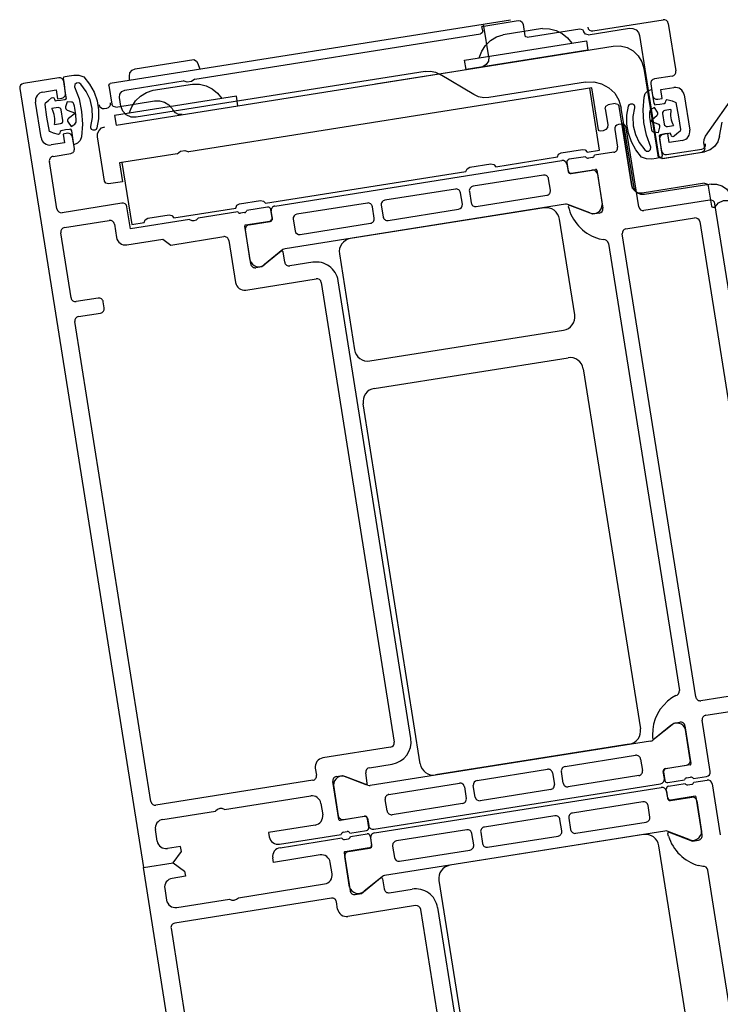
# Model space of a CAD drawing. Units: metres. Extents: x 5876 to 6372, y 343884 to 344372.
# Drawn here: x 6096 to 6096, y 344046 to 344046 of the extents above; entities that cross this region are included whole.
import ezdxf

# ---------------------------------------------------------------- set-up
doc = ezdxf.new("R2010")
doc.units = ezdxf.units.M
doc.layers.add('A_03_TÜ_LIN', color=131, linetype='CONTINUOUS', lineweight=13)

msp = doc.modelspace()

# ---------------------------------------------------------------- linework, layer by layer
at = {"layer": 'A_03_TÜ_LIN', "lineweight": -3}
for p, q in [((6095.832867348021, 344046.2850012453), (6095.787965499761, 344046.2778787387)), ((6095.8296638024, 344046.2842905858), (6095.833713174587, 344046.284932913)), ((6095.842093591977, 344046.2837791474), (6095.849994844134, 344046.2850324748)), ((6095.850566963596, 344046.2846169832), (6095.851412955687, 344046.2792836622)), ((6095.79745483564, 344046.278371472), (6095.829492838956, 344046.2834534645)), ((6095.829742134891, 344046.28379676), (6095.8296638024, 344046.2842905858)), ((6095.8304215962, 344046.2808670309), (6095.829873267866, 344046.2843238119)), ((6095.836455406912, 344046.2840413115), (6095.832045632477, 344046.2833466845)), ((6095.834285333194, 344046.2845174198), (6095.834488997734, 344046.2832334723)), ((6095.834717861151, 344046.2830672749), (6095.840643771568, 344046.2840072661)), ((6095.841559225376, 344046.2833424766), (6095.846201188667, 344046.284078803)), ((6095.847345505619, 344046.2832478163), (6095.849476151899, 344046.2698157525)), ((6095.802294794096, 344046.2753929453), (6095.844393450898, 344046.2820707981)), ((6095.790778038015, 344046.2795398777), (6095.797348546006, 344046.2805821176)), ((6095.797802253493, 344046.2801171112), (6095.798031216415, 344046.279471571)), ((6095.823300910666, 344046.2792312684), (6095.790883157316, 344046.2740890381)), ((6095.847826401578, 344046.2795778384), (6095.849377386739, 344046.2698000859)), ((6095.782178406326, 344046.2785147623), (6095.77822784431, 344046.2778881086)), ((6095.782954269272, 344046.2768153634), (6095.782750610097, 344046.2780992762)), ((6095.78959170738, 344046.2771241918), (6095.796148294993, 344046.2781642233)), ((6095.790131920114, 344046.2783148103), (6095.790105332826, 344046.2786937659)), ((6095.82875434378, 344046.2766385046), (6095.824979668265, 344046.2789053578)), ((6095.841287467313, 344046.2780343556), (6095.830433101427, 344046.2763125942)), ((6095.850997462265, 344046.2787115035), (6095.849022158909, 344046.2783981732)), ((6095.777812351073, 344046.2773159503), (6095.791676426259, 344046.1899086466)), ((6095.78779930256, 344046.2776498756), (6095.788128299506, 344046.275575807)), ((6095.792786475475, 344046.277119244), (6095.797196273965, 344046.2778138729)), ((6095.848606666008, 344046.277826015), (6095.848810330755, 344046.2765420641)), ((6095.854736711322, 344046.2719570529), (6095.858213091594, 344046.2769181099)), ((6095.780202487356, 344046.2718225649), (6095.779575826646, 344046.2757731719)), ((6095.783124651353, 344046.2758334722), (6095.78296058053, 344046.2752702249)), ((6095.783617647886, 344046.2757926322), (6095.783124651353, 344046.2758334722)), ((6095.788586026289, 344046.2752434124), (6095.792931284013, 344046.2759326737)), ((6095.789166681859, 344046.2753355178), (6095.789010016613, 344046.2763231698)), ((6095.852345444448, 344046.2765965664), (6095.852972105316, 344046.2726459596)), ((6095.782120222098, 344046.275169912), (6095.781428860788, 344046.2750602528)), ((6095.78265150888, 344046.2737354299), (6095.782463514238, 344046.2749206148)), ((6095.78727891279, 344046.2750842368), (6095.787575218083, 344046.2751312352)), ((6095.843483470316, 344046.2750414358), (6095.843765467803, 344046.2732636627)), ((6095.844605986613, 344046.2756244949), (6095.843815865042, 344046.2754991624)), ((6095.846473699958, 344046.2664032343), (6095.845063713319, 344046.2752921002)), ((6095.846530231423, 344046.2673234538), (6095.845292576614, 344046.2751259026)), ((6095.850866370064, 344046.2749517091), (6095.850175020486, 344046.2748420587)), ((6095.849925718438, 344046.2744987637), (6095.850113712995, 344046.2733135786)), ((6095.781710857394, 344046.2732824848), (6095.782402206895, 344046.2733921352)), ((6095.843266875702, 344046.2725770724), (6095.842970580346, 344046.272530073)), ((6095.844556965802, 344046.272715724), (6095.844870297095, 344046.2707404128)), ((6095.845268737257, 344046.2733348637), (6095.84497245624, 344046.273287869)), ((6095.845377482829, 344046.2733168661), (6095.846521142024, 344046.2661069864)), ((6095.847250888825, 344046.2640305134), (6095.845840902065, 344046.272919379)), ((6095.848959579571, 344046.2724415618), (6095.849452576185, 344046.2724007218)), ((6095.849452576185, 344046.2724007218), (6095.849616646574, 344046.2729639689)), ((6095.850457005262, 344046.2730642815), (6095.851148366432, 344046.2731739407)), ((6095.783941263815, 344046.2705931317), (6095.783737601118, 344046.2718770669)), ((6095.787308900321, 344046.2669408087), (6095.786525574325, 344046.2718790675)), ((6095.849593656536, 344046.2716038054), (6095.849797321746, 344046.2703198553)), ((6095.83855540349, 344046.2701084659), (6095.840925767498, 344046.2704844623)), ((6095.844454796323, 344046.2701682529), (6095.842281972965, 344046.2698235913)), ((6095.849835113708, 344046.2694676913), (6095.854633523973, 344046.2702288337)), ((6095.849933878746, 344046.2694833577), (6095.854328929167, 344046.2701805178)), ((6095.850369480354, 344046.269904362), (6095.85432009503, 344046.270531024)), ((6095.85466132371, 344046.2706382446), (6095.854568008979, 344046.2712265226)), ((6095.781980968179, 344046.2638021483), (6095.781134976196, 344046.2691354695)), ((6095.781550469515, 344046.2697076278), (6095.783525773052, 344046.2700209583)), ((6095.806441546054, 344046.2641306467), (6095.838619249152, 344046.2692347842)), ((6095.831200703851, 344046.2685368336), (6095.838134221028, 344046.2696366552)), ((6095.841294334026, 344046.2696669282), (6095.839437537907, 344046.2693723959)), ((6095.842043490577, 344046.2695832608), (6095.841595497742, 344046.2695121986)), ((6095.805373610103, 344046.2644400392), (6095.827862642586, 344046.2680073376)), ((6095.828283824969, 344046.2684791479), (6095.830654189339, 344046.2688551446)), ((6095.839188241847, 344046.2690291007), (6095.839341769776, 344046.2680612274)), ((6095.839191407183, 344046.2688192907), (6095.839318357983, 344046.2680189653)), ((6095.839661653074, 344046.2677696693), (6095.842031963626, 344046.2681459934)), ((6095.839685065006, 344046.2678119317), (6095.842410981732, 344046.268244327)), ((6095.842548299783, 344046.2681446086), (6095.843221964095, 344046.2638976807)), ((6095.789346869844, 344046.2668590783), (6095.787766627149, 344046.2666084141)), ((6095.836562016751, 344046.2676067775), (6095.828660805566, 344046.2663534566)), ((6095.837337841617, 344046.2659073263), (6095.837134177639, 344046.2671912675)), ((6095.842604120736, 344046.2677305012), (6095.843148773714, 344046.2642968892)), ((6095.846742678111, 344046.2661875729), (6095.846530231423, 344046.2673234538)), ((6095.82668550211, 344046.2660401262), (6095.818780626652, 344046.2647862239)), ((6095.828245314926, 344046.2657812818), (6095.828448978589, 344046.26449734)), ((6095.854630344327, 344046.2666845703), (6095.847618016864, 344046.2655722476)), ((6095.855366336403, 344046.2665988158), (6095.847876854386, 344046.2654108048)), ((6095.8554413506, 344046.2641250236), (6095.85508807126, 344046.2663521757)), ((6095.802456731198, 344046.2643823535), (6095.804827095546, 344046.2647583502)), ((6095.827461326813, 344046.264340675), (6095.82725766045, 344046.2656246329)), ((6095.829021137092, 344046.2640818467), (6095.836922348255, 344046.2653351676)), ((6095.855230435409, 344046.2647900085), (6095.847823047166, 344046.2636150197)), ((6095.78926911544, 344046.2644519783), (6095.782553096667, 344046.2633866502)), ((6095.79510203152, 344046.2628107216), (6095.802035548575, 344046.2639105431)), ((6095.805622723828, 344046.2640085442), (6095.803269983495, 344046.2636353435)), ((6095.80611954672, 344046.2627913748), (6095.805966018775, 344046.263759248)), ((6095.806153721403, 344046.2627536353), (6095.806026052492, 344046.263558488)), ((6095.839027294957, 344046.2643382223), (6095.807569543453, 344046.2593436447)), ((6095.816805323187, 344046.2644728937), (6095.808904097024, 344046.2632195705)), ((6095.836636984658, 344046.2639227275), (6095.814908646723, 344046.2604760941)), ((6095.817581147875, 344046.2627734426), (6095.817377484273, 344046.264057384)), ((6095.818365133415, 344046.2642140656), (6095.818568799816, 344046.2629301076)), ((6095.819140958233, 344046.2625146141), (6095.827045833496, 344046.2637685162)), ((6095.841746718897, 344046.2633668092), (6095.839284702864, 344046.2643112285)), ((6095.865750213561, 344046.2016585135), (6095.85580259394, 344046.2643745151)), ((6095.782819438607, 344046.2617076484), (6095.78785643695, 344046.2625066292)), ((6095.792185152551, 344046.262753036), (6095.794555516937, 344046.2631290323)), ((6095.802282344457, 344046.2634786802), (6095.797837862691, 344046.2627736792)), ((6095.8030314861, 344046.2633950106), (6095.802583493208, 344046.263323948)), ((6095.803144333695, 344046.262015684), (6095.805870250619, 344046.2624480798)), ((6095.808488616403, 344046.2626474293), (6095.808692282561, 344046.2613634716)), ((6095.840061116584, 344046.2519108117), (6095.838353460983, 344046.262676248)), ((6095.845817782476, 344046.2615756795), (6095.853521463117, 344046.2627976673)), ((6095.788428595439, 344046.262091136), (6095.788663593047, 344046.260609658)), ((6095.80371614509, 344046.257631115), (6095.803044615319, 344046.2618783661)), ((6095.803663171608, 344046.2580289026), (6095.803118518565, 344046.2614625148)), ((6095.80353401071, 344046.2620346718), (6095.805904425463, 344046.26241034)), ((6095.80926445868, 344046.2609479656), (6095.81716565469, 344046.2622012838)), ((6095.854093633016, 344046.2623821988), (6095.862333687062, 344046.2104315782)), ((6095.783563265341, 344046.2538268819), (6095.782403951427, 344046.2611354522)), ((6095.801270880666, 344046.2602806761), (6095.802022865423, 344046.2555399972)), ((6095.842811693684, 344046.2604536295), (6095.843276795155, 344046.2603624692)), ((6095.853642356513, 344046.2090529274), (6095.845402289009, 344046.2610035208)), ((6095.807333125656, 344046.2592383184), (6095.805284226046, 344046.2575783596)), ((6095.807531893761, 344046.2578313644), (6095.807348671075, 344046.2589864421)), ((6095.813662166587, 344046.2587596187), (6095.815369822234, 344046.2479941825)), ((6095.810672259001, 344046.2578232501), (6095.80810389419, 344046.2574158462)), ((6095.803167182493, 344046.2547090105), (6095.811068688344, 344046.2559623785)), ((6095.811640846685, 344046.2555468848), (6095.819817975574, 344046.2039913434)), ((6095.821678847988, 344046.2043877688), (6095.813533051616, 344046.2557457836)), ((6095.786604555525, 344046.2538030365), (6095.784135426155, 344046.2534113736)), ((6095.787286377265, 344046.2526962018), (6095.787176714036, 344046.2533875433)), ((6095.784401757047, 344046.2517323658), (6095.786870886427, 344046.2521240283)), ((6095.792523735888, 344046.1973330798), (6095.783986276279, 344046.2511602247)), ((6095.81708629771, 344046.2467477025), (6095.83881463668, 344046.2501943363)), ((6095.817585253755, 344046.2436659849), (6095.839313592766, 344046.2471126185)), ((6095.841030068093, 344046.2458661385), (6095.847436886582, 344046.2054710236)), ((6095.822745592185, 344046.2015543943), (6095.81633877385, 344046.2419495095)), ((6095.861918195882, 344046.2098594225), (6095.854214515028, 344046.2086374345)), ((6095.851391238427, 344046.2092021119), (6095.850977178144, 344046.2089714954)), ((6095.854777138768, 344046.2070054227), (6095.861888228591, 344046.2081334115)), ((6095.855270302687, 344046.2007048881), (6095.854361645424, 344046.2064332641)), ((6095.850865975979, 344046.2058718838), (6095.848817076427, 344046.2042119253)), ((6095.852433341942, 344046.205823635), (6095.853107005125, 344046.2015767149)), ((6095.85303168326, 344046.2019877287), (6095.852487030333, 344046.2054213412)), ((6095.848580657621, 344046.2041065989), (6095.817121474386, 344046.1991210469)), ((6095.819402511172, 344046.2034191975), (6095.811797247573, 344046.2022127977)), ((6095.846190405714, 344046.203754548), (6095.824462067699, 344046.2003079143)), ((6095.838986343301, 344046.2012538707), (6095.846887554468, 344046.2025071918)), ((6095.847459712939, 344046.2020916984), (6095.847663376895, 344046.2008077572)), ((6095.81096626105, 344046.2010684807), (6095.811091591514, 344046.2002783701)), ((6095.817033174631, 344046.2011195975), (6095.819601381455, 344046.2015269764)), ((6095.829106164677, 344046.1996866384), (6095.837011039935, 344046.2009405407)), ((6095.83877451383, 344046.1993977709), (6095.838570850118, 344046.2006817125)), ((6095.850123431363, 344046.1998962834), (6095.849996480641, 344046.2006966085)), ((6095.850032073698, 344046.2006637059), (6095.850185601522, 344046.1996958326)), ((6095.85024577648, 344046.2010399034), (6095.85261619131, 344046.2014155718)), ((6095.853007286681, 344046.2014393968), (6095.850281369842, 344046.2010070013)), ((6095.810676098169, 344046.1997062115), (6095.793095896585, 344046.1969175711)), ((6095.813603063922, 344046.1953104612), (6095.812927268577, 344046.1995570431)), ((6095.816864067374, 344046.1991480408), (6095.81440205135, 344046.2000924601)), ((6095.816800903628, 344046.1993923652), (6095.816617681204, 344046.200547439)), ((6095.837583198352, 344046.2005250472), (6095.837786864756, 344046.1992410895)), ((6095.847247886011, 344046.2002355821), (6095.839346674922, 344046.1989822611)), ((6095.850528896627, 344046.1994465364), (6095.852385692897, 344046.1997410688)), ((6095.852624190052, 344046.1999814016), (6095.853072182826, 344046.2000524642)), ((6095.853373331784, 344046.199897732), (6095.85485480941, 344046.2001327296)), ((6095.853435983195, 344046.1995027658), (6095.854917460509, 344046.1997377645)), ((6095.812999996586, 344046.1991623802), (6095.813544649621, 344046.195728768)), ((6095.817530239865, 344046.1942199573), (6095.849707938082, 344046.1993241246)), ((6095.817595309228, 344046.1938097474), (6095.849773007522, 344046.1989139148)), ((6095.81922966501, 344046.1981199897), (6095.827130861129, 344046.1993733082)), ((6095.827703019484, 344046.1989578145), (6095.827906683367, 344046.1976738734)), ((6095.828894337535, 344046.1978305221), (6095.828690671357, 344046.1991144801)), ((6095.837371371515, 344046.1986689309), (6095.82946649606, 344046.1974150289)), ((6095.850495781551, 344046.1977403988), (6095.850342252844, 344046.1987082724)), ((6095.850345166054, 344046.198498422), (6095.850472117597, 344046.197698097)), ((6095.850591548372, 344046.1990515675), (6095.852448344272, 344046.1993461016)), ((6095.85274950801, 344046.199191372), (6095.853197501013, 344046.199262435)), ((6095.85548961932, 344046.199322272), (6095.856398281862, 344046.1935938973)), ((6095.800769604133, 344046.1964135469), (6095.81044860369, 344046.1979488679)), ((6095.819017825432, 344046.1962638559), (6095.818814159028, 344046.1975478136)), ((6095.847715776669, 344046.1972859064), (6095.839814566549, 344046.1960325778)), ((6095.850815412966, 344046.1974488017), (6095.85318572317, 344046.1978251276)), ((6095.85356499328, 344046.1979235014), (6095.850839076688, 344046.1974911033)), ((6095.85437597842, 344046.1935768634), (6095.853702311538, 344046.1978237834)), ((6095.853757880498, 344046.1974096361), (6095.854302536636, 344046.193976024)), ((6095.793856060051, 344046.1953169014), (6095.799781967737, 344046.1962568843)), ((6095.811592919237, 344046.1971178885), (6095.811796584607, 344046.1958339385)), ((6095.827491192686, 344046.1971016984), (6095.819589966231, 344046.1958483749)), ((6095.848491603139, 344046.1955864559), (6095.848287938078, 344046.1968703974)), ((6095.816466298789, 344046.1956431382), (6095.813740381951, 344046.1952107427)), ((6095.814116806448, 344046.1953132758), (6095.816487117268, 344046.1956896)), ((6095.81696312179, 344046.194425969), (6095.816809593858, 344046.1953938421)), ((6095.816830412341, 344046.1954403041), (6095.816958081099, 344046.1946354505)), ((6095.837839263444, 344046.1957192458), (6095.82993438934, 344046.1944653363)), ((6095.838615089742, 344046.1940197952), (6095.838411422162, 344046.195303753)), ((6095.83939907636, 344046.1954604028), (6095.839602741408, 344046.1941764614)), ((6095.793228731333, 344046.192888633), (6095.793025067262, 344046.1941725761)), ((6095.814857029365, 344046.1937881415), (6095.81671382562, 344046.1940826739)), ((6095.850181057811, 344046.1940173533), (6095.818723310998, 344046.1890227462)), ((6095.827959085893, 344046.1941520038), (6095.820057861018, 344046.1928986733)), ((6095.840174900303, 344046.1937609685), (6095.848076110275, 344046.1950142969)), ((6095.852900482824, 344046.1930459429), (6095.850438465762, 344046.1939903598)), ((6095.806953718658, 344046.1925344875), (6095.813869390652, 344046.1936314786)), ((6095.80701638159, 344046.1921394473), (6095.813932052472, 344046.1932364447)), ((6095.81410787295, 344046.1938718091), (6095.814555865974, 344046.1939428715)), ((6095.814233201506, 344046.1930817129), (6095.814681194307, 344046.1931527755)), ((6095.814919691396, 344046.1933931088), (6095.816776487331, 344046.1936876429)), ((6095.817119782638, 344046.1934383467), (6095.817273311416, 344046.1924704741)), ((6095.817307485836, 344046.1924327353), (6095.817179816252, 344046.1932375886)), ((6095.847799192604, 344046.19361243), (6095.826070857932, 344046.1901657761)), ((6095.828734912458, 344046.1924525536), (6095.828531247624, 344046.1937364949)), ((6095.829518896548, 344046.1938931773), (6095.829722564117, 344046.1926092199)), ((6095.830294722988, 344046.1921937267), (6095.838199597027, 344046.1934476364)), ((6095.81702401551, 344046.1921271785), (6095.814298099194, 344046.1916947805)), ((6095.81468777587, 344046.1917137695), (6095.81705819031, 344046.1920894399)), ((6095.81964238097, 344046.192326532), (6095.819846048375, 344046.1910425739)), ((6095.820418224931, 344046.190627069), (6095.828319419818, 344046.1918803949)), ((6095.85592252667, 344046.1519708428), (6095.849515670297, 344046.1923659519)), ((6095.814198380779, 344046.1915574623), (6095.814869915854, 344046.187310204)), ((6095.814816940459, 344046.1877080004), (6095.814272284461, 344046.1911416125)), ((6095.826130265496, 344045.972760117), (6095.791676426259, 344046.1899086466)), ((6095.812846241369, 344046.1892166942), (6095.812642575015, 344046.1905006447)), ((6095.854430540484, 344046.1900417388), (6095.853965439102, 344046.1901328986)), ((6095.818486893438, 344046.1889174199), (6095.816437995443, 344046.1872574593)), ((6095.81850243919, 344046.1886655421), (6095.818685662442, 344046.1875104683)), ((6095.824824379709, 344046.1884492993), (6095.831231236054, 344046.1480541904)), ((6095.794074724313, 344046.1875553218), (6095.794278389757, 344046.1862713795)), ((6095.802336256627, 344046.1865370545), (6095.812015254603, 344046.1880723841)), ((6095.819257821536, 344046.1870949757), (6095.821826027892, 344046.1875023568)), ((6095.812775413408, 344046.1864717067), (6095.795195214484, 344046.18368305)), ((6095.795422716192, 344046.1854403875), (6095.801348620415, 344046.1863803907)), ((6095.813472903332, 344046.185266103), (6095.813347572063, 344046.1860562136)), ((6095.822222490775, 344046.1856414792), (6095.814617221144, 344046.1844351176)), ((6095.854302977717, 344045.9866452882), (6095.822794618181, 344046.1852259891)), ((6095.824686822279, 344046.1854248933), (6095.85616384924, 344045.9870417193)), ((6095.794779724073, 344046.1831108756), (6095.826648416489, 344045.9822585722))]:
    msp.add_line(p, q, dxfattribs=at)
for points in [[(6095.833713174587, 344046.284932913), (6095.833970582265, 344046.2849059188), (6095.834180006583, 344046.2847538378), (6095.834285333194, 344046.2845174198)], [(6095.829742134891, 344046.28379676), (6095.829688585725, 344046.2835734812), (6095.829492838956, 344046.2834534645)], [(6095.829644404605, 344046.2844900091), (6095.829793256677, 344046.28445431), (6095.829873267866, 344046.2843238119)], [(6095.836455406912, 344046.2840413115), (6095.837222856401, 344046.2840204372), (6095.837967782842, 344046.2838346986), (6095.838655194123, 344046.2834928214), (6095.839252799105, 344046.2830108643), (6095.83973252598, 344046.2824114676)], [(6095.840643771568, 344046.2840072661), (6095.840941476377, 344046.2839358668), (6095.84110149857, 344046.2836748713)], [(6095.841559225376, 344046.2833424766), (6095.841261520953, 344046.283413876), (6095.84110149857, 344046.2836748713)], [(6095.846201188667, 344046.284078803), (6095.846591072257, 344046.2840635757), (6095.846945450139, 344046.2839003053), (6095.847210371991, 344046.2836138488), (6095.847345505619, 344046.2832478163)], [(6095.829362181737, 344046.2807664834), (6095.829639529776, 344046.2814979932), (6095.830070683118, 344046.2821507842), (6095.830634611675, 344046.2826930148), (6095.831303808307, 344046.2830982363), (6095.832045632477, 344046.2833466845)], [(6095.834717861151, 344046.2830672749), (6095.834569008985, 344046.2831029744), (6095.834488997734, 344046.2832334723)], [(6095.844393450898, 344046.2820707981), (6095.845176334865, 344046.2820914818), (6095.845937895954, 344046.2819088352), (6095.846626235052, 344046.2815353056), (6095.847194443247, 344046.2809963487), (6095.847603797668, 344046.2803286929), (6095.847826401578, 344046.2795778384)], [(6095.797348546006, 344046.2805821176), (6095.797624728421, 344046.2803977445), (6095.797802253493, 344046.2801171112)], [(6095.8304215962, 344046.2808670309), (6095.830385252687, 344046.2804021243), (6095.830142038963, 344046.2800042478), (6095.829744843883, 344046.2797599225)], [(6095.790105332826, 344046.2786937659), (6095.790174363003, 344046.2790792224), (6095.790418061239, 344046.2793857399), (6095.790778038015, 344046.2795398777)], [(6095.817702480904, 344046.2778369722), (6095.829589868896, 344046.2797225964), (6095.829744843883, 344046.2797599225)], [(6095.823300910666, 344046.2792312684), (6095.823880888215, 344046.2792550367), (6095.824450714143, 344046.2791444119), (6095.824979668271, 344046.2789053582)], [(6095.790131920114, 344046.2783148103), (6095.790110440667, 344046.2782455785), (6095.790047832144, 344046.2782090466)], [(6095.79745483564, 344046.278371472), (6095.797071848974, 344046.2780868355), (6095.796600565689, 344046.2780120787), (6095.79614829518, 344046.2781642233)], [(6095.841287467313, 344046.2780343556), (6095.842200831832, 344046.2780584865), (6095.843089319957, 344046.277845399), (6095.843892382481, 344046.2774096148), (6095.8445552919, 344046.2767808313), (6095.845032871877, 344046.2760018999), (6095.845292576614, 344046.2751259026)], [(6095.780406813168, 344046.2769174888), (6095.781888290836, 344046.2771524862), (6095.782044956029, 344046.2761648347), (6095.78253878184, 344046.2762431673)], [(6095.78779930256, 344046.2776498756), (6095.787835002002, 344046.2777987279), (6095.787965499761, 344046.2778787387)], [(6095.789010016613, 344046.2763231698), (6095.789047808208, 344046.2766835406), (6095.789260721673, 344046.2769767348), (6095.78959170738, 344046.2771241918)], [(6095.790103023721, 344046.2745390423), (6095.790380371836, 344046.2752705528), (6095.790811525423, 344046.2759233438), (6095.791375454113, 344046.2764655743), (6095.792044651053, 344046.276870796), (6095.792786475475, 344046.277119244)], [(6095.842741716808, 344046.2726962702), (6095.841997557241, 344046.2773876158), (6095.796774402801, 344046.2702141432)], [(6095.797196273965, 344046.2778138729), (6095.797963718317, 344046.2777929935), (6095.79870863895, 344046.2776072527), (6095.799396044525, 344046.2772653751), (6095.799993644788, 344046.2767834202), (6095.800473367953, 344046.2761840269)], [(6095.841472282346, 344046.2701661514), (6095.842864971984, 344046.2703870654), (6095.841760482605, 344046.2773500102)], [(6095.849382489165, 344046.2761265711), (6095.84987631496, 344046.2762049036), (6095.849719650042, 344046.2771925556), (6095.851201127617, 344046.2774275533)], [(6095.792931284013, 344046.2759326737), (6095.793500924984, 344046.2759408786), (6095.79404976868, 344046.2757881425), (6095.794533282848, 344046.2754868584), (6095.794912234873, 344046.2750614725)], [(6095.830433101427, 344046.2763125942), (6095.829853123533, 344046.2762888258), (6095.829283297907, 344046.2763994509), (6095.82875434378, 344046.2766385046)], [(6095.783144775051, 344046.2749048661), (6095.78406163732, 344046.2745666198), (6095.783294976241, 344046.2739616542)], [(6095.788586026289, 344046.2752434124), (6095.788288321574, 344046.275314811), (6095.788128299506, 344046.275575807)], [(6095.790883157316, 344046.2740890381), (6095.790298332345, 344046.2741118793), (6095.789766765043, 344046.2743567844), (6095.789369382353, 344046.2747864691), (6095.789166681859, 344046.2753355178)], [(6095.794912234873, 344046.2750614725), (6095.794993627191, 344046.2749273981), (6095.795007077088, 344046.2749031461)], [(6095.796038249768, 344046.2744005079), (6095.795634247705, 344046.27441923), (6095.795270702061, 344046.2745964376), (6095.795007077088, 344046.2749031461)], [(6095.843483470316, 344046.2750414358), (6095.843554869531, 344046.2753391405), (6095.843815865042, 344046.2754991624)], [(6095.844605986613, 344046.2756244949), (6095.844903690999, 344046.2755530956), (6095.845063713319, 344046.2752921002)], [(6095.849346206574, 344046.2746741902), (6095.849013640502, 344046.2751742002), (6095.848693387751, 344046.2749941908)], [(6095.783231020681, 344046.2735600032), (6095.783563586915, 344046.2730599936), (6095.783883839471, 344046.2732400029)], [(6095.849432452278, 344046.2733293273), (6095.848515589985, 344046.2736675739), (6095.849282251126, 344046.2742725397)], [(6095.856305015358, 344046.2719582066), (6095.856616826459, 344046.2735279391)], [(6095.786525574325, 344046.2718790675), (6095.786540801613, 344046.2722689508), (6095.786704071799, 344046.2726233287), (6095.786990528383, 344046.2728882505), (6095.787356560817, 344046.2730233843)], [(6095.842970580346, 344046.272530073), (6095.842821727813, 344046.2725657723), (6095.842741716808, 344046.2726962702)], [(6095.843765467803, 344046.2732636627), (6095.843733075103, 344046.2729547735), (6095.843550577885, 344046.2727034642), (6095.843266875702, 344046.2725770724)], [(6095.783165442633, 344046.2722925604), (6095.782671616702, 344046.2722142278), (6095.782828281784, 344046.2712265758), (6095.781346804178, 344046.2709915779)], [(6095.852141118567, 344046.2715016425), (6095.850659640992, 344046.2712666448), (6095.850502975735, 344046.2722542965), (6095.850009149935, 344046.2721759641)], [(6095.854568008979, 344046.2712265226), (6095.85458130396, 344046.2716081971), (6095.854736711153, 344046.2719570531)], [(6095.856305015358, 344046.2719582066), (6095.856124700877, 344046.271341726), (6095.855758268124, 344046.2708141942), (6095.855243511915, 344046.2704300226), (6095.854633523973, 344046.2702288337)], [(6095.795467862073, 344046.2700068945), (6095.795850848857, 344046.2702915309), (6095.796322132162, 344046.2703662876), (6095.796774402801, 344046.2702141432)], [(6095.840925767498, 344046.2704844623), (6095.841255747154, 344046.2704226943), (6095.841472282346, 344046.2701661514)], [(6095.85466132371, 344046.2706382446), (6095.854589924817, 344046.27034054), (6095.854328929167, 344046.2701805178)], [(6095.795467862073, 344046.2700068945), (6095.789010039806, 344046.2689825296), (6095.789346869844, 344046.2668590783)], [(6095.838134221028, 344046.2696366552), (6095.83826073709, 344046.2699476142), (6095.83855540349, 344046.2701084659)], [(6095.849835113708, 344046.2694676913), (6095.849537409036, 344046.2695390903), (6095.849377386739, 344046.2698000859)], [(6095.849933878746, 344046.2694833577), (6095.849636174383, 344046.2695547569), (6095.849476151899, 344046.2698157525)], [(6095.789266790896, 344046.2690232563), (6095.790371280347, 344046.2620603113), (6095.791763970244, 344046.2622812253)], [(6095.827862642586, 344046.2680073376), (6095.827989158404, 344046.2683182962), (6095.828283824969, 344046.2684791479)], [(6095.830654189339, 344046.2688551446), (6095.83098416871, 344046.2687933764), (6095.831200703851, 344046.2685368336)], [(6095.787766627149, 344046.2666084141), (6095.787468922392, 344046.266679813), (6095.787308900321, 344046.2669408087)], [(6095.847618016864, 344046.2655722476), (6095.847228133423, 344046.2655874749), (6095.846873755253, 344046.2657507449), (6095.846608833622, 344046.2660372018), (6095.846473699958, 344046.2664032343)], [(6095.847876854386, 344046.2654108048), (6095.847500404041, 344046.2654229085), (6095.847155132506, 344046.2655734047), (6095.846890021, 344046.265840944), (6095.846742677975, 344046.2661875727)], [(6095.854630344327, 344046.2666845703), (6095.854928048999, 344046.2666131712), (6095.85508807126, 344046.2663521757)], [(6095.855366336403, 344046.2665988158), (6095.855988763641, 344046.2665994827), (6095.856581253344, 344046.2664087686), (6095.857086420975, 344046.2660451457), (6095.857455338851, 344046.2655438315)], [(6095.804827095546, 344046.2647583502), (6095.805157074769, 344046.2646965822), (6095.805373610103, 344046.2644400392)], [(6095.855810123496, 344046.2640530331), (6095.856206575471, 344046.2644871055), (6095.856739402053, 344046.2647354792), (6095.85732676205, 344046.2647600042), (6095.857878439112, 344046.2645569137), (6095.858309697186, 344046.2641574016)], [(6095.796850226247, 344046.2626170163), (6095.790232951974, 344046.2615673586), (6095.789841273358, 344046.2640364885)], [(6095.802035548575, 344046.2639105431), (6095.802162064633, 344046.2642215018), (6095.802456731198, 344046.2643823535)], [(6095.839348601383, 344046.2640622721), (6095.839399484893, 344046.263877166), (6095.839426911546, 344046.2637700053)], [(6095.842806470824, 344046.2633255221), (6095.842115150456, 344046.2632158624), (6095.839523066178, 344046.2642101669)], [(6095.855810123496, 344046.2640530331), (6095.855719985469, 344046.2639735401), (6095.85560056067, 344046.2639600623), (6095.855494973228, 344046.2640174665), (6095.8554413506, 344046.2641250236)], [(6095.791763970244, 344046.2622812253), (6095.79189048624, 344046.2625921838), (6095.792185152551, 344046.262753036)], [(6095.794555516937, 344046.2631290323), (6095.794885496406, 344046.2630672643), (6095.79510203152, 344046.2628107216)], [(6095.789807893879, 344046.2597786769), (6095.793857306867, 344046.2604210102), (6095.794772765383, 344046.2597562172), (6095.800698714862, 344046.2606962143)], [(6095.843848603043, 344046.2599472104), (6095.851054838134, 344046.2145148542), (6095.851806682927, 344046.2097742309)], [(6095.807137002531, 344046.2590730871), (6095.804979658037, 344046.2573252792), (6095.804288304813, 344046.257215614)], [(6095.849012485615, 344046.2043816556), (6095.851169830156, 344046.2061294632), (6095.851861183457, 344046.2062391284)], [(6095.848784838168, 344046.2047704546), (6095.848791919819, 344046.2046600666), (6095.848800817228, 344046.2044683007)], [(6095.813342761917, 344046.2001292019), (6095.814034115285, 344046.2002388672), (6095.816626439002, 344046.1992444702)], [(6095.81096559041, 344046.1946896203), (6095.8057310316, 344046.1938592942), (6095.805809363985, 344046.1933654683)], [(6095.85058065388, 344046.1934492711), (6095.850553227184, 344046.193556432), (6095.850502343575, 344046.193741538)], [(6095.850676807846, 344046.1938894332), (6095.853269132574, 344046.1928950387), (6095.853960485621, 344046.1930047045)], [(6095.791676426259, 344046.1899086466), (6095.795034436164, 344046.1904413069), (6095.79594852779, 344046.1917000553), (6095.795854528928, 344046.1922926449), (6095.794373048283, 344046.1920576467)], [(6095.811498249756, 344046.1913316289), (6095.806263691653, 344046.1905012979), (6095.806185358627, 344046.1909951238)], [(6095.791676426259, 344046.1899086466), (6095.795034435649, 344046.1904413101), (6095.796293190974, 344046.1895272284), (6095.796387190371, 344046.1889346392), (6095.794905710058, 344046.1886996396)], [(6095.886291446068, 344045.9924280493), (6095.855754746497, 344046.1848856863), (6095.855002641151, 344046.1896262684)], [(6095.815442074752, 344046.1868947114), (6095.816133427927, 344046.1870043773), (6095.818290770687, 344046.188752187)]]:
    msp.add_lwpolyline(points, dxfattribs=at)
for points in [[(6095.827874974799, 344046.2794505731), (6095.827707865407, 344046.2805040687), (6095.841386842385, 344046.2826738813), (6095.84155395203, 344046.2816203858), (6095.827874974799, 344046.2794505731)], [(6095.78064695232, 344046.2755214492), (6095.780691875446, 344046.2757152273), (6095.781052161043, 344046.2759870081), (6095.781362280527, 344046.2762778503), (6095.781507756737, 344046.2763236957), (6095.781644294419, 344046.2762557056), (6095.781695373373, 344046.2761119833), (6095.78180048168, 344046.2759402449), (6095.781944874502, 344046.2759636973), (6095.782391700302, 344046.2760141516), (6095.782880124325, 344046.2760984351), (6095.783052572622, 344046.2762016983), (6095.782921682159, 344046.2769707635), (6095.782818431881, 344046.2778213963), (6095.782710271712, 344046.2784458121), (6095.782758099822, 344046.2786421725), (6095.782904026034, 344046.2786631135), (6095.78336292759, 344046.2787567655), (6095.783872343442, 344046.2788306178), (6095.784456446965, 344046.2787977696), (6095.785010664078, 344046.2786104212), (6095.785653855631, 344046.277809705), (6095.7861516947, 344046.2769113743), (6095.786489712967, 344046.2759415363), (6095.786658087311, 344046.2749283774), (6095.786651923931, 344046.2739013409), (6095.786471402251, 344046.2728902753), (6095.786382478763, 344046.2727282757), (6095.786223576834, 344046.2726339283), (6095.786038777282, 344046.2726334062), (6095.785879344633, 344046.272726854), (6095.785789506925, 344046.272888348), (6095.785794186247, 344046.2730730895), (6095.785973997504, 344046.2740717565), (6095.785944499826, 344046.2750860531), (6095.785706955566, 344046.2760725832), (6095.785271527578, 344046.2769891366), (6095.784656846233, 344046.2777964998), (6095.784445236269, 344046.2779530521), (6095.784182627779, 344046.2779350458), (6095.783994366558, 344046.2777510752), (6095.783970311752, 344046.277488952), (6095.784462427422, 344046.2761443963), (6095.784757481297, 344046.2747433428), (6095.784849424251, 344046.2733145131), (6095.78473637164, 344046.2718871986), (6095.784593501816, 344046.2714786997), (6095.784292249145, 344046.2711680066), (6095.783888352003, 344046.2710126034), (6095.783641763588, 344046.2725671502), (6095.783537047538, 344046.272739377), (6095.783392050756, 344046.2727153479), (6095.782952945566, 344046.2726662226), (6095.782471823829, 344046.272583063), (6095.782341513569, 344046.2725026581), (6095.782304634428, 344046.2723540451), (6095.782264353079, 344046.2722386682), (6095.782164959752, 344046.2721675662), (6095.781583732108, 344046.272303628), (6095.781246912167, 344046.2724414068), (6095.781154863153, 344046.272501542), (6095.780856099405, 344046.2741119021), (6095.78064695232, 344046.2755214492)], [(6095.851930275074, 344046.2727127446), (6095.851885352011, 344046.2725189667), (6095.851525066397, 344046.2722471857), (6095.851214946808, 344046.2719563436), (6095.851069470522, 344046.271910498), (6095.850932933116, 344046.2719784882), (6095.850881854132, 344046.2721222103), (6095.850776745896, 344046.272293949), (6095.850632352929, 344046.2722704964), (6095.850185526909, 344046.2722200418), (6095.849697103024, 344046.2721357587), (6095.849524654857, 344046.2720324951), (6095.849655544956, 344046.27126343), (6095.849758795443, 344046.2704127972), (6095.849866955556, 344046.2697883817), (6095.849819127572, 344046.2695920212), (6095.849673201284, 344046.2695710802), (6095.849214299688, 344046.269477428), (6095.848704883731, 344046.269403576), (6095.848120780269, 344046.2694364244), (6095.847566563271, 344046.2696237725), (6095.846923371746, 344046.2704244886), (6095.846425532613, 344046.2713228195), (6095.846087514156, 344046.2722926572), (6095.845919140177, 344046.2733058167), (6095.845925303396, 344046.2743328528), (6095.846105825206, 344046.2753439187), (6095.84619474859, 344046.2755059183), (6095.846353650532, 344046.2756002656), (6095.846538450257, 344046.2756007878), (6095.846697882892, 344046.2755073401), (6095.846787720267, 344046.2753458456), (6095.846783041154, 344046.2751611041), (6095.846603229927, 344046.2741624372), (6095.846632727385, 344046.2731481403), (6095.846870271852, 344046.2721616106), (6095.847305699664, 344046.2712450569), (6095.847920381138, 344046.2704376939), (6095.848131991149, 344046.2702811417), (6095.848394599404, 344046.2702991477), (6095.848582860757, 344046.2704831182), (6095.848606915741, 344046.2707452419), (6095.848114799936, 344046.2720897975), (6095.847819746013, 344046.2734908508), (6095.847727803076, 344046.2749196806), (6095.847840855678, 344046.276346995), (6095.847983725601, 344046.2767554941), (6095.848284977937, 344046.2770661871), (6095.848688875535, 344046.2772215906), (6095.848935463603, 344046.2756670435), (6095.849040179699, 344046.2754948167), (6095.849185176514, 344046.2755188454), (6095.849624281848, 344046.2755679709), (6095.850105403357, 344046.2756511308), (6095.850235713861, 344046.2757315356), (6095.850272592898, 344046.2758801486), (6095.850312874335, 344046.2759955254), (6095.850412267584, 344046.2760666276), (6095.850993495061, 344046.2759305655), (6095.851330315332, 344046.275792787), (6095.85142236416, 344046.2757326518), (6095.851721127908, 344046.2741222918), (6095.851930275074, 344046.2727127446)], [(6095.802127684383, 344046.2764464407), (6095.788448707247, 344046.274276628), (6095.788615817079, 344046.2732231325), (6095.802294794096, 344046.2753929453), (6095.802127684383, 344046.2764464407)]]:
    msp.add_lwpolyline(points, close=True, dxfattribs=at)
for centre, radius, start, end in [((6095.850073145461, 344046.2845386521), 0.0004999920071882864, 9.013342152368551, 99.00990105539235), ((6095.84201526923, 344046.2842729869), 0.0005000119051677115, 189.0147475617102, 279.0120194331577), ((6095.850919123477, 344046.2792053343), 0.0005000056111172097, 279.0140267144794, 9.012740753704449), ((6095.782256796839, 344046.2780209611), 0.0004999847435395989, 9.011634871707544, 99.02037807266294), ((6095.849100482873, 344046.2779043539), 0.0004999921764004151, 99.01254158978733, 189.0142805556804), ((6095.778306211864, 344046.2773942576), 0.000500030518509472, 99.01688045029644, 189.0098870785017), ((6095.780563488681, 344046.2759298295), 0.001000009096515375, 99.01390486822788, 189.0128623165114), ((6095.782460484143, 344046.2767369678), 0.0004999694848078926, 279.0098861300121, 9.021252609707737), ((6095.851357799904, 344046.2764399115), 0.0009999912895555885, 9.01288460302403, 99.01388268301078), ((6095.783592880583, 344046.2754936563), 0.0002999999999999799, 13.34090333407656, 85.26440014027693), ((6095.78749688444, 344046.275625058), 0.0004999968933443353, 279.0135742902435, 9.01319290338815), ((6095.84930418052, 344046.2766204301), 0.0005000288978165628, 189.0166952804656, 279.0100725024768), ((6095.779138830315, 344046.2737857493), 0.002620801123527191, 348.9288920543803, 29.09787511861867), ((6095.782167218513, 344046.2748736162), 0.0002999999999999158, 9.013192565771853, 99.01281080773491), ((6095.783248609566, 344046.2751863237), 0.0003000000000000237, 163.7594772783604, 249.7501075013032), ((6095.774497371817, 344046.2733367119), 0.009647763819024525, 2.124744494502599, 13.34090297765283), ((6095.787200584994, 344046.2755780637), 0.0005000000000001135, 189.0133836863817, 279.0128373440013), ((6095.848938381125, 344046.2745583258), 0.0004999999999999037, 119.3397003338008, 182.1247441607667), ((6095.849096413343, 344046.2745080482), 0.0002999999999999999, 308.2766600551723, 33.62863918304577), ((6095.850222014231, 344046.2745457623), 0.0003000000000000399, 99.01223805110268, 189.0131925657718), ((6095.853438396933, 344046.2744484441), 0.002620801123527171, 168.9288920509373, 209.0978751186187), ((6095.782355213149, 344046.2736884315), 0.0003000000000000399, 279.012237613008, 9.013192565771853), ((6095.783480814182, 344046.2737261459), 0.0003000000000000436, 128.276660045886, 213.6286391830458), ((6095.783638846267, 344046.2736758678), 0.0005000000000000103, 299.3397001073463, 2.124744494502599), ((6095.858079855721, 344046.2748974821), 0.009647763819024593, 182.1247444945026, 193.3409029776528), ((6095.845050796891, 344046.272794042), 0.0005000028609667569, 99.01425793103938, 189.0116352093238), ((6095.845347096455, 344046.272841065), 0.0004999771125875156, 9.011634537401449, 99.01688090290466), ((6095.84898434678, 344046.2727405374), 0.0002999999999999842, 193.340902638284, 265.2644001402769), ((6095.849328617747, 344046.27304787), 0.000300000000000078, 343.7594769240839, 69.7501074591878), ((6095.850410008684, 344046.2733605772), 0.0002999999999999158, 189.0131925657718, 279.0128108077349), ((6095.851984414289, 344046.2724893226), 0.001000034192102521, 279.0153426055624, 9.011424835564418), ((6095.781190138929, 344046.2719792297), 0.0009999999999995876, 189.0133836863817, 279.0133838136193), ((6095.783243772908, 344046.2717987311), 0.0005000027408749776, 9.013698061949455, 99.01306961718849), ((6095.850087475906, 344046.2716821428), 0.0004999943867357113, 99.01274041284503, 189.0140266201611), ((6095.783447440481, 344046.2705147841), 0.0005000000002324999, 279.0133834354039, 9.015132502787067), ((6095.844376497588, 344046.2706620609), 0.0004999771123987805, 279.0098864809861, 9.016007089753744), ((6095.850291171655, 344046.2703982208), 0.0005000288978165628, 189.0166949427677, 279.0100725024768), ((6095.85424173972, 344046.2710248597), 0.0005000132656390094, 279.0157778910296, 9.01186381430227), ((6095.781628797927, 344046.2692138051), 0.0004999963606567452, 99.01296668259953, 189.0138010495538), ((6095.838697581416, 344046.2687409581), 0.0004999999999999842, 9.013383686381694, 99.01335664536407), ((6095.839484537483, 344046.2690761004), 0.0003000000000000042, 99.01338381361924, 189.0133836863817), ((6095.841546218093, 344046.2697867362), 0.0002789255417371394, 205.4379779732465, 280.1762538275187), ((6095.84200540508, 344046.2698595433), 0.000278895056327395, 277.8487942386864, 352.5935072236755), ((6095.839614653497, 344046.2680659649), 0.0003000000000000255, 189.0133836863817, 279.0133838136193), ((6095.839638065348, 344046.2681082272), 0.0002999999999999829, 189.0133836863817, 279.0133838136193), ((6095.842110298147, 344046.2676521721), 0.0004999959774455832, 9.013081133070187, 99.0136861525522), ((6095.842429781703, 344046.268125809), 0.0001200000000000046, 9.013384365079599, 99.0133842871309), ((6095.836640349134, 344046.2671129514), 0.0005000000020876597, 9.011484610441487, 99.01338369386069), ((6095.826763834496, 344046.2655463003), 0.0004999999999999856, 9.013383686381694, 99.01338381361924), ((6095.828739138137, 344046.2658596307), 0.0005000000021573395, 99.01338369386069, 189.0152827756818), ((6095.83684401985, 344046.2658289908), 0.0004999963606566173, 279.0129666825995, 9.01380104955382), ((6095.818858959225, 344046.264292398), 0.0004999999999999927, 99.01338343540385, 189.0133836863817), ((6095.855308763596, 344046.2642961765), 0.0005000053005080642, 9.013991167588257, 99.01277625025226), ((6095.782474782799, 344046.263880465), 0.0004999862040376066, 189.0118023611111, 279.0114673730499), ((6095.789347448566, 344046.2639581532), 0.0004999994774216987, 9.013733517873273, 99.01344368035949), ((6095.802993388002, 344046.2636713219), 0.0002789255417372386, 277.8505139343954, 352.5887887471657), ((6095.805669723274, 344046.2637122484), 0.0003000000000001676, 9.013383007659298, 99.01338332507152), ((6095.806519878312, 344046.2636368208), 0.0005000000000000212, 99.0133569066516, 189.0133836863817), ((6095.816883655758, 344046.2639790679), 0.0005000000020876597, 9.011484610441487, 99.01338369386069), ((6095.826967501082, 344046.2642623423), 0.0005000000000000034, 279.0133837523504, 9.013383686381694), ((6095.828942801451, 344046.2645756684), 0.0004999963606564965, 189.0129666579402, 279.0138005575791), ((6095.836871983066, 344046.2624412497), 0.001500000517398439, 9.013403271563869, 99.01340339762832), ((6095.839105627833, 344046.2638443964), 0.0005000000000392571, 69.01338715672563, 99.01344368617524), ((6095.839486975548, 344046.2640758903), 0.0001390425465422623, 74.95572771216224, 185.620674475192), ((6095.844200620716, 344046.2652566928), 0.004999853798318785, 197.2982781539577, 253.8714395818029), ((6095.842148882963, 344046.2642823723), 0.0009999960709244906, 246.2863675001109, 0.8317755019443734), ((6095.842728138286, 344046.2638193483), 0.0004999999999999714, 279.0133838136193, 9.013383686381694), ((6095.847744719228, 344046.2641088519), 0.0005000056111173339, 189.0140266235447, 279.0127404741654), ((6095.787934780942, 344046.2620128191), 0.0004999862002496848, 9.011802692033477, 99.01496500441408), ((6095.797261803578, 344046.2632138133), 0.0007249567179887179, 235.4081457284778, 322.6186216473748), ((6095.802534210703, 344046.2635984542), 0.0002788950543864728, 205.4332601095729, 280.1779732511114), ((6095.805823251084, 344046.2627443751), 0.0003000000000001854, 279.0133833250715, 9.013383686381694), ((6095.805857426008, 344046.2627066358), 0.0003000000000000042, 279.0133838136193, 9.013383686381694), ((6095.808982427006, 344046.2627257594), 0.0004999847412108734, 99.01338376738647, 189.0133833520756), ((6095.817087326237, 344046.2626951067), 0.0004999963606565604, 279.0129666299771, 9.013800377623264), ((6095.81906262561, 344046.2630084401), 0.0005000000000000141, 189.0133836863817, 279.0133838136193), ((6095.853599785613, 344046.2623038091), 0.0005000305197426032, 9.01950308489967, 99.01163530429885), ((6095.782897819722, 344046.2612137874), 0.0005000422948263794, 99.01822999765737, 189.012908574561), ((6095.803163133566, 344046.2618971659), 0.0001199999999998341, 99.01338314878684, 189.0133843650796), ((6095.803612340175, 344046.2615408492), 0.0004999959774456044, 99.01308114883606, 189.0136862433054), ((6095.809186123615, 344046.2614418063), 0.0005000152587890766, 189.0133840206878, 279.0133839060848), ((6095.845896115047, 344046.2610818536), 0.0004999999999999999, 99.01338381361924, 189.0133836863817), ((6095.789651281663, 344046.2607663833), 0.001000045779859489, 189.0164437069946, 279.0098867798085), ((6095.80077705387, 344046.2602023974), 0.00049999237281756, 9.007263716156968, 99.01425790432036), ((6095.815143648661, 344046.2589946135), 0.001500003680591815, 99.01352431317157, 189.0132432102496), ((6095.843355022319, 344046.2598688705), 0.0004997591502764841, 9.018628833896042, 99.00551591662519), ((6095.807647876583, 344046.2588498188), 0.000500000000115253, 99.0134436296491, 129.0133803884385), ((6095.804618471991, 344046.2583245257), 0.0009999960709244603, 197.1949915497965, 311.7403998270736), ((6095.807212873149, 344046.2589565655), 0.000139045540879199, 12.40787639554315, 123.0692558200356), ((6095.804209953011, 344046.257709414), 0.0004999771123989229, 189.0098864031222, 279.0160064504812), ((6095.808025621424, 344046.2579095614), 0.0004998817612849813, 188.9998310193406, 279.0085738643256), ((6095.811063922111, 344046.2553541206), 0.002499999999999566, 9.013383686381694, 99.01338369386069), ((6095.811146995532, 344046.2554685177), 0.0005000305167783386, 9.016880665806974, 99.00988691908067), ((6095.80301051714, 344046.2556966622), 0.0009999999999998576, 189.0133836863817, 279.013383647628), ((6095.784057093665, 344046.2539051995), 0.0005000000002332851, 189.0116348750912, 279.0133838136193), ((6095.786682891171, 344046.2533092147), 0.0004999963606571288, 9.01296666132386, 99.01380076115682), ((6095.786792553745, 344046.2526178543), 0.0005000000002328303, 279.0133834983197, 9.015132502787067), ((6095.784480072502, 344046.2512385655), 0.0004999718601933988, 99.01190746757553, 189.0148596702812), ((6095.838579636837, 344046.2516758154), 0.00150000178049158, 279.0134516651139, 9.013315810358323), ((6095.816851304001, 344046.2482291858), 0.001500004943887986, 189.0135724501183, 279.0131948908319), ((6095.839548588267, 344046.2456311381), 0.001500002675236729, 9.013485998516712, 99.01328150051204), ((6095.817820255577, 344046.242184504), 0.001500003719446765, 99.0135257278907, 189.0132415286089), ((6095.851312835541, 344046.2096959411), 0.000500014512359605, 279.0212516141572, 9.008138618346328), ((6095.853784287827, 344046.2048340235), 0.004999853798319328, 124.1553278105761, 180.7284889846352), ((6095.854136182335, 344046.2091312602), 0.0004999998885076307, 189.0133833453, 279.0133833863404), ((6095.85153173002, 344046.2051257178), 0.000999996070924479, 17.19499189535726, 131.7403998270736), ((6095.851939524682, 344046.2057453144), 0.0004999896799962345, 9.01220115037439, 99.01456614469912), ((6095.854855471377, 344046.2065115967), 0.0005000000000004617, 99.01338349831966, 189.0133836863817), ((6095.845955408278, 344046.205236026), 0.001500000517398434, 279.0133639351624, 9.01336376689342), ((6095.819324136159, 344046.2039130275), 0.000500010733885356, 279.0181106185751, 9.011279642832658), ((6095.819209718605, 344046.2039961059), 0.002500000000000085, 279.0133836938607, 9.013383686381694), ((6095.848502325625, 344046.204600425), 0.000500000000000337, 279.0133236193225, 309.0133803884385), ((6095.848936613134, 344046.2044981725), 0.0001390425465424001, 192.4060928375036, 303.0710401208104), ((6095.811953910485, 344046.2012251473), 0.000999997952838064, 99.01326625571487, 189.0135011939033), ((6095.846965889954, 344046.2020133702), 0.0004999963606566177, 9.012966657940186, 99.01380087313605), ((6095.852537861788, 344046.201909394), 0.0004999959774455529, 279.0130811488361, 9.013686243305461), ((6095.817111507202, 344046.2006257717), 0.0005000000000002911, 99.01338381361924, 189.0133836863817), ((6095.824227071169, 344046.2017893936), 0.001500001561326235, 189.0134434548587, 279.0133240900549), ((6095.837089372404, 344046.2004467144), 0.0005000000000000105, 9.013383686381694, 99.01338381361924), ((6095.839064671786, 344046.2007600478), 0.0004999963606565035, 99.01296662997704, 189.0138003776233), ((6095.847169553558, 344046.2007294079), 0.0005000000020876348, 279.0133836938607, 9.015282775681808), ((6095.850292775984, 344046.2007436079), 0.0003000000000000193, 99.01338381361924, 189.0133836863817), ((6095.850328369133, 344046.2007107056), 0.0003000000000000113, 99.01338381361924, 189.0133836863817), ((6095.852988486928, 344046.201557915), 0.0001200000000000011, 279.0133831487868, 9.013384365079599), ((6095.854776476774, 344046.2006265557), 0.0004999999999998329, 279.0133837523504, 9.013383686381694), ((6095.810597765442, 344046.2002000374), 0.0005000000000000141, 279.0133834983197, 9.013383686381694), ((6095.813421082803, 344046.1996353847), 0.000499989679996351, 99.01220127474474, 189.0145662228178), ((6095.813999887276, 344046.199176897), 0.000999996070924465, 66.28636750011094, 180.8317755019444), ((6095.829184497012, 344046.1991928125), 0.0004999999999999927, 99.01338375235039, 189.0133836863817), ((6095.849629605324, 344046.1998179505), 0.0004999999999999999, 279.0134106052545, 9.013383686381694), ((6095.850481897095, 344046.199742832), 0.0002999999999999971, 189.0133836863817, 279.0133837147641), ((6095.852662288172, 344046.1997050903), 0.000278925541737154, 97.85051393439535, 172.5887887471658), ((6095.853121465471, 344046.199777958), 0.0002788950563274378, 25.4332601247534, 100.1779731484054), ((6095.853159414891, 344046.199538717), 0.0002788950563274378, 277.8488478900814, 352.5935610301238), ((6095.854995793524, 344046.199243939), 0.0004999999999998329, 9.013437717728573, 99.01343751222215), ((6095.816662532176, 344046.1993787437), 0.0001390401039854693, 254.9542722084051, 5.622130219866393), ((6095.817043142306, 344046.1996148727), 0.0005000000000002844, 249.0133871567256, 279.013323884169), ((6095.827209196572, 344046.1988794862), 0.0004999963606565676, 9.012966657940186, 99.01380055757909), ((6095.837293038799, 344046.1991627566), 0.0004999999999999963, 279.0133834983197, 9.013383686381694), ((6095.839268342413, 344046.1994760872), 0.0005000000021573142, 189.0114842693681, 279.0133836938607), ((6095.84985134028, 344046.198420089), 0.0004999999999999999, 9.013437373336764, 99.01341060525448), ((6095.850638548257, 344046.1987552721), 0.0002999999999999971, 99.01343748102548, 189.0134370424143), ((6095.852700228216, 344046.19946591), 0.000278925541737154, 205.4380322287863, 280.176307521087), ((6095.793017564011, 344046.1974113974), 0.0005000000004655544, 189.0116352026299, 279.0133837523504), ((6095.810605274197, 344046.1969612235), 0.0009999936152926344, 9.013454939163987, 99.01374956165647), ((6095.819307999936, 344046.1976261486), 0.000500015258789041, 99.01338364762793, 189.0133840206878), ((6095.827412859948, 344046.1975955241), 0.0005000000020876406, 279.0133836938607, 9.015282775681808), ((6095.829388163465, 344046.1979088548), 0.0004999999999999999, 189.0133836863817, 279.0133834983197), ((6095.8477941098, 344046.1967920805), 0.0005000000020876348, 9.011538300453712, 99.0134373453637), ((6095.850768412987, 344046.1977450967), 0.0003000000000000193, 189.0134370424143, 279.0134374810255), ((6095.850792077083, 344046.1977873991), 0.0003000000000000113, 189.0134370424143, 279.0134374810255), ((6095.85326405812, 344046.197331306), 0.0004999959774455529, 9.013134819976274, 99.01373986758078), ((6095.853583793256, 344046.1978049832), 0.0001200000000000011, 9.013438386357096, 99.01343782170599), ((6095.800358026921, 344046.1958167505), 0.0007249565374580858, 55.40814613701571, 142.6186213616288), ((6095.819511636107, 344046.1963421859), 0.0004999847412109089, 189.0133833520756, 279.0133837673865), ((6095.794012709131, 344046.1943292549), 0.0009999923705959642, 99.0125094131646, 189.0142579280944), ((6095.810808941472, 344046.1956772667), 0.0009999923706632081, 279.0125094427144, 9.013820641527836), ((6095.814038472021, 344046.1958070975), 0.0004999959774455614, 189.0130811330702, 279.0136861525522), ((6095.813721582012, 344046.1953292608), 0.0001199999999999478, 189.0133843650796, 279.0133842871309), ((6095.81651329837, 344046.1953468429), 0.0003000000000000355, 9.013383686381694, 99.01338381361924), ((6095.816534116741, 344046.1953933044), 0.00029999999999999, 9.013383686381694, 99.01338381361924), ((6095.837917596388, 344046.1952254199), 0.0004999999999999963, 9.013437373336764, 99.01343751222215), ((6095.839892899657, 344046.1955387519), 0.0005000000021573142, 99.01343766014081, 189.0153364662982), ((6095.847997781524, 344046.19550812), 0.0004999963606566177, 279.0130203286315, 9.013854409035455), ((6095.814605145494, 344046.1936683336), 0.0002789255417370932, 25.43797797324644, 100.1762538275187), ((6095.81666682623, 344046.1943789695), 0.0002999999999999331, 279.0133838136193, 9.013383686381694), ((6095.817451907011, 344046.1947137833), 0.0004999999999999962, 189.0133836863817, 279.0134106620973), ((6095.828037419199, 344046.1936581782), 0.0005000000020876406, 9.011537959453731, 99.0134373453637), ((6095.830012722327, 344046.1939715102), 0.0004999999999999999, 99.01343746012216, 189.0134377177286), ((6095.838121263955, 344046.1939414622), 0.0005000000000000105, 279.0134374601222, 9.013437717728573), ((6095.840096564307, 344046.1942547903), 0.0004999963606565035, 189.0130203482381, 279.0138545209771), ((6095.850259391368, 344046.1935235275), 0.000500000000000337, 69.0134407618205, 99.013497328252), ((6095.853302645987, 344046.1939615065), 0.000999996070924479, 246.2864214854791, 0.8318292019614328), ((6095.794216387448, 344046.1930453044), 0.001000005519614111, 189.0137000879982, 279.0130675458124), ((6095.806796996802, 344046.193522107), 0.000999977112805122, 189.0120721623394, 279.0168807909255), ((6095.81414595861, 344046.1935955266), 0.0002788950563274633, 97.84879423868642, 172.5935078929244), ((6095.81418391863, 344046.1933562187), 0.0002788950563274633, 205.4333133066996, 280.1780268537443), ((6095.814643095999, 344046.1934290871), 0.0002789255417370932, 277.8505671979973, 352.5888425642614), ((6095.81682348699, 344046.1933913474), 0.0002999999999999331, 9.013437373336764, 99.01343748102548), ((6095.817673642094, 344046.1933159218), 0.0004999999999999962, 99.01341054872836, 189.0134373733368), ((6095.820136191656, 344046.1924048623), 0.0004999847412109089, 99.01343741105872, 189.0134377110265), ((6095.848034192575, 344046.1921309522), 0.001500000517398434, 9.013457296135236, 99.01345716975702), ((6095.850640717395, 344046.1937551561), 0.0001390425465424001, 74.95578199665387, 185.6207277553639), ((6095.855354361689, 344046.1949359633), 0.004999853798319328, 197.2983319468959, 253.8714934378529), ((6095.853882164589, 344046.1934985219), 0.0004999896799962345, 279.0122546660332, 9.014620254409655), ((6095.807172983853, 344046.1911518087), 0.000999977112805122, 99.00994040123156, 189.0147489124366), ((6095.816977015932, 344046.192423474), 0.0003000000000000355, 279.0134374810255, 9.013438052050999), ((6095.817011190383, 344046.1923857355), 0.00029999999999999, 279.0134374810255, 9.013438052050999), ((6095.828241090808, 344046.1923742174), 0.0004999963606565676, 279.0130203286315, 9.013854409035455), ((6095.830216389851, 344046.1926875527), 0.0004999999999999927, 189.0134373767204, 279.0134374601222), ((6095.811654929655, 344046.1903439873), 0.0009999923706632081, 9.013000422072293, 99.01431183147008), ((6095.814316899216, 344046.1915762624), 0.0001199999999999478, 99.01343805339235, 189.0134383863571), ((6095.814766105742, 344046.1912199473), 0.0004999959774455614, 99.01313510791081, 189.013739933685), ((6095.820339889365, 344046.1911209095), 0.000500015258789041, 189.0134377110265, 279.0134375589774), ((6095.826305859068, 344046.1886842973), 0.001500001561326235, 99.01349711602789, 189.0133779458841), ((6095.854508808092, 344046.1895478875), 0.000500014512359605, 9.01868252164324, 99.00556980545302), ((6095.795062382064, 344046.1877119835), 0.001000005519614111, 99.01375366470442, 189.0131213163324), ((6095.811858595744, 344046.1890600304), 0.0009999936152926344, 279.0130716714106, 9.01336613064018), ((6095.818366644892, 344046.1886356741), 0.0001390401039854693, 12.40468971065349, 123.0725490405398), ((6095.8188016447, 344046.1885289207), 0.0005000000000002844, 99.01349738530058, 129.0134340879448), ((6095.815772240747, 344046.1880036248), 0.000999996070924465, 197.19504565472, 311.7404535444542), ((6095.81917948851, 344046.1875888016), 0.0005000000000002911, 189.0134373733368, 279.0134375122221), ((6095.82221769323, 344046.1850332278), 0.002500000000000085, 9.013437376720438, 99.01343748102548), ((6095.795266036211, 344046.1864280292), 0.0009999923705959642, 189.0125631403671, 279.0143118314701), ((6095.80176019701, 344046.1869771878), 0.0007249565374580858, 235.4081997616193, 322.6186753871714), ((6095.812853746457, 344046.1859778808), 0.0005000000000000141, 9.013437373336764, 99.01343751222215), ((6095.815363733078, 344046.1873885252), 0.000499989679996351, 189.0122548371743, 279.0146201063472), ((6095.81446055334, 344046.1854227667), 0.000999997952838064, 189.0133202034478, 279.013554782017), ((6095.822300784766, 344046.1851476365), 0.000500010733885356, 9.015541429433686, 99.00871044496624), ((6095.795273547425, 344046.1831892239), 0.0005000000004655544, 99.01343746012216, 189.0151858658483)]:
    msp.add_arc(centre, radius, start, end, dxfattribs=at)

doc.saveas('drawing.dxf')
